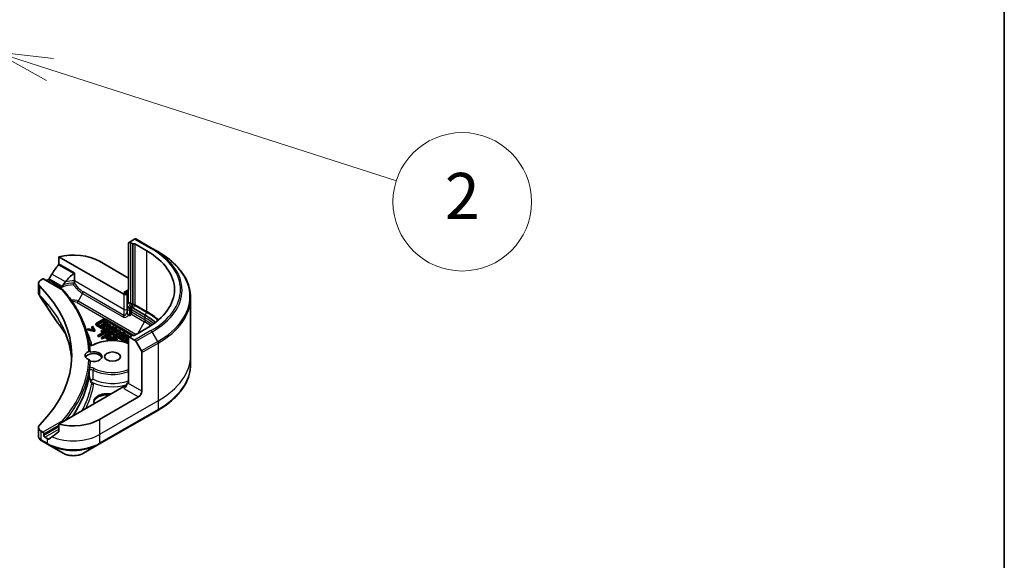
# Model space of a CAD drawing. Units: millimetres. Extents: x 72 to 9712, y 40 to 1586.
# Drawn here: x 1814 to 2027, y 392 to 509 of the extents above; entities that cross this region are included whole.
import ezdxf

# ---------------------------------------------------------------- set-up
doc = ezdxf.new("R2010")
doc.units = ezdxf.units.MM
doc.header["$LTSCALE"] = 5
for name, color, linetype, lineweight in [('Border (ISO)', 7, 'Continuous', 35), ('Symbol (TK)', 100, 'Continuous', 18), ('Visible (ISO)', 7, 'Continuous', 35), ('Visible Narrow (ISO)', 7, 'Continuous', 25)]:
    doc.layers.add(name, color=color, linetype=linetype, lineweight=lineweight)
doc.styles.add('Note Text (TK2)', font='MS PGothic.ttf')

# ---------------------------------------------------------------- blocks, each defined once
blk = doc.blocks.new('Borders tk図枠')
at = {"layer": 'Border (ISO)'}
blk.add_line((405.5, 289), (405.5, 8), dxfattribs=at)
blk = doc.blocks.new('Balloon2')
at = {"layer": 'Symbol (TK)', "color": 100}
for p, q in [((364.163, 99.579), (361.783, 100.343)), ((364.316, 100.055), (361.783, 100.343)), ((361.783, 100.343), (364.01, 99.103)), ((364.163, 99.579), (379.173, 94.757))]:
    blk.add_line(p, q, dxfattribs=at)
at = {"layer": 'Symbol (TK)'}
blk.add_circle((382.022, 93.842), 3, dxfattribs=at)
at = {"layer": 'Symbol (TK)', "color": 7, "insert": (382.022, 93.836), "char_height": 2, "attachment_point": 5, "style": 'Note Text (TK2)'}
blk.add_mtext('2', dxfattribs=at)

msp = doc.modelspace()

# ---------------------------------------------------------------- linework, layer by layer
at = {"layer": 'Visible (ISO)'}
for p, q in [((1839.175, 461.1262), (1837.8365, 460.3535)), ((1842.9605, 459.1098), (1839.425, 461.151)), ((1837.8365, 460.3535), (1837.8365, 450.1473)), ((1838.2607, 460.3535), (1838.7557, 460.0677)), ((1838.7557, 460.0677), (1838.7557, 447.0203)), ((1839.18, 460.0677), (1841.7963, 458.5572)), ((1844.1676, 458.4128), (1842.9605, 459.1098)), ((1822.7637, 457.2982), (1836.8465, 449.1675)), ((1822.7637, 455.7539), (1822.7637, 457.2982)), ((1831.5432, 456.3118), (1837.8365, 452.6784)), ((1818.9239, 452.292), (1819.3103, 452.5151)), ((1819.4603, 452.53), (1823.7514, 450.0525)), ((1820.1053, 452.1576), (1820.2295, 452.2293)), ((1826.1369, 452.0847), (1826.1369, 453.8064)), ((1826.1369, 451.6797), (1826.1369, 452.0847)), ((1818.3381, 451.4756), (1818.3381, 449.5774)), ((1837.5536, 449.984), (1837.8365, 450.1473)), ((1837.5536, 449.1675), (1837.5536, 449.984)), ((1837.5536, 449.1675), (1836.8465, 449.5757)), ((1851.3006, 448.386), (1851.3006, 435.8994)), ((1837.5536, 445.9015), (1837.5536, 446.7578)), ((1837.5536, 445.3822), (1837.5536, 445.9015)), ((1838.1193, 446.0526), (1837.7658, 446.2568)), ((1838.4729, 446.7379), (1838.1193, 446.0526)), ((1838.1193, 446.0526), (1838.1193, 445.5749)), ((1838.4729, 446.7379), (1838.4729, 445.779)), ((1838.6143, 446.6563), (1838.4729, 446.7379)), ((1838.4729, 445.779), (1838.4729, 445.2597)), ((1838.7053, 446.8327), (1838.6143, 446.6563)), ((1841.4427, 444.6447), (1838.8264, 446.1552)), ((1832.4145, 443.7622), (1830.9097, 442.8934)), ((1831.2749, 442.7917), (1832.5908, 443.5514)), ((1839.0211, 440.2605), (1832.9559, 443.7622)), ((1833.0504, 443.5514), (1838.7115, 440.2829)), ((1838.1193, 444.4782), (1837.8615, 444.6271)), ((1838.1193, 445.5749), (1838.1193, 444.4782)), ((1838.3693, 444.9112), (1838.1193, 444.4782)), ((1829.1276, 441.7035), (1828.9591, 441.6063)), ((1828.9591, 441.443), (1828.9591, 441.6063)), ((1828.9591, 441.6063), (1830.4662, 441.2986)), ((1830.4662, 441.1353), (1828.9591, 441.443)), ((1830.2943, 441.464), (1829.1276, 441.7035)), ((1830.0467, 442.2342), (1829.8782, 442.1369)), ((1829.8782, 442.1369), (1830.2943, 441.464)), ((1829.8782, 441.9736), (1829.8782, 442.1369)), ((1830.1786, 441.4877), (1829.8782, 441.9736)), ((1830.5796, 441.3641), (1830.0467, 442.2342)), ((1830.7976, 442.5738), (1830.7976, 442.7371)), ((1830.9097, 442.5808), (1837.7095, 438.655)), ((1837.3508, 438.6988), (1830.9097, 442.4175)), ((1832.5908, 443.3881), (1831.2749, 442.6284)), ((1837.615, 438.8658), (1831.2749, 442.5263)), ((1832.717, 443.0096), (1831.9457, 442.5643)), ((1831.9457, 442.5643), (1832.1724, 442.4334)), ((1831.9457, 442.401), (1831.9457, 442.5643)), ((1832.1724, 442.2701), (1831.9457, 442.401)), ((1832.1724, 442.4334), (1832.9437, 442.8787)), ((1832.9437, 442.7154), (1832.1724, 442.2701)), ((1832.1724, 442.2701), (1832.1724, 442.4334)), ((1833.6597, 442.6834), (1832.3424, 442.3353)), ((1832.3424, 442.172), (1832.3424, 442.3353)), ((1832.3424, 442.3353), (1832.5742, 442.2015)), ((1832.5742, 442.0382), (1832.3424, 442.172)), ((1832.5831, 443.305), (1832.3942, 443.196)), ((1832.3942, 443.196), (1832.717, 443.0096)), ((1832.3942, 443.0327), (1832.3942, 443.196)), ((1832.5756, 442.928), (1832.3942, 443.0327)), ((1832.5742, 442.2015), (1832.8593, 442.2768)), ((1832.5742, 442.0382), (1832.5742, 442.2015)), ((1832.8593, 442.1135), (1832.5742, 442.0382)), ((1833.4599, 442.7988), (1832.5831, 443.305)), ((1832.8593, 442.1135), (1832.8593, 442.2768)), ((1832.8593, 442.2768), (1833.2314, 442.062)), ((1833.1361, 441.9538), (1832.8593, 442.1135)), ((1832.9437, 442.7154), (1832.9437, 442.8787)), ((1832.9437, 442.8787), (1833.271, 442.6897)), ((1833.2065, 442.5637), (1832.9437, 442.7154)), ((1838.5701, 440.2013), (1833.0504, 443.3881)), ((1833.2314, 442.062), (1833.0913, 441.9029)), ((1833.0913, 441.9029), (1833.3198, 441.7709)), ((1833.0913, 441.7396), (1833.0913, 441.9029)), ((1833.3198, 441.6076), (1833.0913, 441.7396)), ((1833.1312, 442.3487), (1833.5904, 442.47)), ((1833.3649, 442.2138), (1833.1312, 442.3487)), ((1833.271, 442.6897), (1833.4599, 442.7988)), ((1833.271, 442.5807), (1833.271, 442.6897)), ((1833.3198, 441.7709), (1833.9668, 442.5061)), ((1833.9668, 442.3428), (1833.3198, 441.6076)), ((1833.3198, 441.6076), (1833.3198, 441.7709)), ((1833.4032, 442.2573), (1833.3253, 442.2367)), ((1833.5904, 442.47), (1833.3649, 442.2138)), ((1833.4599, 442.6355), (1833.4445, 442.6266)), ((1833.4599, 442.6355), (1833.4599, 442.7988)), ((1834.439, 442.2335), (1833.4788, 441.6792)), ((1833.4788, 441.6792), (1833.6816, 441.5621)), ((1833.4788, 441.5159), (1833.4788, 441.6792)), ((1833.6816, 441.3988), (1833.4788, 441.5159)), ((1833.9668, 442.5061), (1833.6597, 442.6834)), ((1833.6816, 441.5621), (1833.9353, 441.7085)), ((1833.6816, 441.3988), (1833.6816, 441.5621)), ((1833.9353, 441.5452), (1833.6816, 441.3988)), ((1833.9353, 441.7085), (1834.3595, 441.7155)), ((1833.9353, 441.5452), (1833.9353, 441.7085)), ((1834.2873, 441.551), (1833.9353, 441.5452)), ((1833.9668, 442.3428), (1833.9668, 442.5061)), ((1834.3595, 441.7155), (1834.1686, 441.2809)), ((1834.2341, 441.8811), (1834.6418, 442.1164)), ((1835.027, 441.894), (1834.2341, 441.8811)), ((1834.4075, 441.143), (1834.6611, 441.7204)), ((1834.6611, 441.5571), (1834.4075, 440.9797)), ((1834.6418, 442.1164), (1834.439, 442.2335)), ((1835.8098, 441.4421), (1834.4925, 441.0939)), ((1834.6418, 441.9531), (1834.5252, 441.8858)), ((1834.6418, 441.9531), (1834.6418, 442.1164)), ((1834.6611, 441.7204), (1835.3094, 441.731)), ((1834.6611, 441.5571), (1834.6611, 441.7204)), ((1835.3094, 441.5677), (1834.6611, 441.5571)), ((1835.3094, 441.731), (1835.027, 441.894)), ((1835.3094, 441.5677), (1835.3094, 441.731)), ((1836.1169, 441.2648), (1835.8098, 441.4421)), ((1841.7963, 441.819), (1839.18, 440.3085)), ((1830.4662, 441.2986), (1830.5796, 441.3641)), ((1830.4662, 441.1353), (1830.4662, 441.2986)), ((1830.5796, 441.2008), (1830.4662, 441.1353)), ((1830.5796, 441.2008), (1830.5796, 441.3641)), ((1832.4236, 440.9598), (1831.1767, 440.2399)), ((1831.1767, 440.2399), (1831.3647, 440.1314)), ((1831.1767, 440.0766), (1831.1767, 440.2399)), ((1831.3647, 439.9681), (1831.1767, 440.0766)), ((1831.3647, 440.1314), (1832.6115, 440.8513)), ((1832.6115, 440.688), (1831.3647, 439.9681)), ((1831.3647, 439.9681), (1831.3647, 440.1314)), ((1832.1165, 441.3303), (1831.9491, 441.2337)), ((1831.9491, 441.2337), (1832.4236, 440.9598)), ((1831.9491, 441.0704), (1831.9491, 441.2337)), ((1832.2822, 440.8782), (1831.9491, 441.0704)), ((1833.3966, 440.5913), (1831.9824, 439.7748)), ((1831.9824, 439.7748), (1832.1703, 439.6663)), ((1831.9824, 439.6115), (1831.9824, 439.7748)), ((1832.1703, 439.503), (1831.9824, 439.6115)), ((1833.2533, 440.674), (1832.1165, 441.3303)), ((1832.1703, 439.6663), (1832.6975, 439.9706)), ((1832.6975, 439.8073), (1832.1703, 439.503)), ((1832.1703, 439.503), (1832.1703, 439.6663)), ((1832.6115, 440.8513), (1833.086, 440.5774)), ((1832.6115, 440.688), (1832.6115, 440.8513)), ((1833.086, 440.4141), (1832.6115, 440.688)), ((1832.6975, 439.9706), (1832.8568, 439.8786)), ((1832.6975, 439.8073), (1832.6975, 439.9706)), ((1832.8568, 439.7153), (1832.6975, 439.8073)), ((1832.8579, 440.0633), (1833.4218, 440.3888)), ((1832.9863, 439.9891), (1832.8579, 440.0633)), ((1833.4218, 440.2255), (1832.9994, 439.9816)), ((1834.4693, 439.9719), (1833.0551, 439.1554)), ((1833.086, 440.5774), (1833.2533, 440.674)), ((1833.086, 440.4141), (1833.086, 440.5774)), ((1833.2533, 440.5107), (1833.086, 440.4141)), ((1833.2533, 440.5107), (1833.2533, 440.674)), ((1833.7519, 440.3861), (1833.3966, 440.5913)), ((1833.4103, 439.1435), (1833.9352, 439.4466)), ((1833.4218, 440.2255), (1833.4218, 440.3888)), ((1833.4218, 440.3888), (1833.5777, 440.2988)), ((1833.5777, 440.1355), (1833.4218, 440.2255)), ((1833.9352, 439.2833), (1833.6529, 439.1203)), ((1833.9352, 439.4466), (1834.4586, 439.1444)), ((1833.9352, 439.2833), (1833.9352, 439.4466)), ((1834.1782, 439.143), (1833.9352, 439.2833)), ((1834.0438, 439.8978), (1834.0438, 440.0611)), ((1834.1025, 439.5432), (1834.4899, 439.7668)), ((1834.7523, 439.168), (1834.1025, 439.5432)), ((1834.1686, 441.2809), (1834.4075, 441.143)), ((1834.1686, 441.1176), (1834.1686, 441.2809)), ((1834.4075, 440.9797), (1834.1686, 441.1176)), ((1834.4899, 439.6035), (1834.244, 439.4615)), ((1834.4075, 440.9797), (1834.4075, 441.143)), ((1835.354, 439.4611), (1834.4693, 439.9719)), ((1834.4899, 439.7668), (1835.1867, 439.3645)), ((1834.4899, 439.6035), (1834.4899, 439.7668)), ((1835.1867, 439.2012), (1834.4899, 439.6035)), ((1834.4925, 441.0939), (1834.7243, 440.9601)), ((1834.4925, 440.9306), (1834.4925, 441.0939)), ((1834.7243, 440.7968), (1834.4925, 440.9306)), ((1834.7243, 440.9601), (1835.0095, 441.0355)), ((1834.7243, 440.7968), (1834.7243, 440.9601)), ((1835.0095, 440.8722), (1834.7243, 440.7968)), ((1835.0095, 441.0355), (1835.3815, 440.8207)), ((1835.0095, 440.8722), (1835.0095, 441.0355)), ((1835.2862, 440.7124), (1835.0095, 440.8722)), ((1835.1867, 439.3645), (1835.354, 439.4611)), ((1835.1867, 439.2012), (1835.1867, 439.3645)), ((1835.354, 439.2978), (1835.1867, 439.2012)), ((1835.3815, 440.8207), (1835.2414, 440.6615)), ((1835.2414, 440.4982), (1835.2414, 440.6615)), ((1835.2414, 440.6615), (1835.47, 440.5296)), ((1835.47, 440.3663), (1835.2414, 440.4982)), ((1835.2814, 441.1073), (1835.7405, 441.2287)), ((1835.515, 440.9724), (1835.2814, 441.1073)), ((1835.354, 439.2978), (1835.354, 439.4611)), ((1835.47, 440.5296), (1836.1169, 441.2648)), ((1836.1169, 441.1015), (1835.47, 440.3663)), ((1835.47, 440.3663), (1835.47, 440.5296)), ((1835.5533, 441.0159), (1835.4754, 440.9953)), ((1835.7405, 441.2287), (1835.515, 440.9724)), ((1835.8203, 440.3174), (1835.8203, 440.4807)), ((1836.1169, 441.2648), (1836.1169, 441.1015)), ((1837.6001, 440.4085), (1836.6399, 439.8541)), ((1836.6399, 439.6908), (1836.6399, 439.8541)), ((1836.6399, 439.8541), (1836.8398, 439.7387)), ((1836.8398, 439.5754), (1836.6399, 439.6908)), ((1836.7703, 440.1078), (1836.6568, 440.2734)), ((1836.7703, 440.1078), (1836.7703, 439.9445)), ((1836.8398, 439.7387), (1837.2254, 439.9613)), ((1837.2254, 439.798), (1836.8398, 439.5754)), ((1836.8398, 439.5754), (1836.8398, 439.7387)), ((1836.9103, 440.4549), (1837.2049, 440.4356)), ((1836.9103, 440.2916), (1836.9103, 440.4549)), ((1837.2049, 440.2723), (1836.9103, 440.2916)), ((1837.2049, 440.2723), (1837.2049, 440.4356)), ((1837.2093, 440.3174), (1837.2093, 440.4807)), ((1837.2254, 439.798), (1837.2254, 439.9613)), ((1837.2254, 439.9613), (1837.6725, 439.7033)), ((1837.531, 439.6216), (1837.2254, 439.798)), ((1837.6725, 439.7033), (1837.2868, 439.4806)), ((1837.2868, 439.4806), (1837.2868, 439.3173)), ((1837.2868, 439.4806), (1837.4867, 439.3652)), ((1837.4867, 439.2019), (1837.2868, 439.3173)), ((1837.4143, 440.0704), (1837.8, 440.293)), ((1837.8365, 439.8267), (1837.4143, 440.0704)), ((1837.4867, 439.3652), (1837.8365, 439.5671)), ((1837.8365, 439.4038), (1837.4867, 439.2019)), ((1837.4867, 439.2019), (1837.4867, 439.3652)), ((1837.8, 440.1297), (1837.5557, 439.9887)), ((1837.8, 440.293), (1837.6001, 440.4085)), ((1837.8365, 439.3199), (1837.7008, 439.2416)), ((1837.7008, 439.2416), (1837.8365, 439.1633)), ((1837.7008, 439.0783), (1837.7008, 439.2416)), ((1837.8, 440.1297), (1837.8, 440.293)), ((1837.8365, 429.8165), (1837.8365, 440.0227)), ((1837.8365, 440.0227), (1839.175, 439.2499)), ((1838.247, 440.035), (1838.1589, 439.9841)), ((1838.2645, 440.0249), (1838.247, 440.035)), ((1838.7557, 440.3085), (1838.2607, 440.0227)), ((1833.0551, 439.1554), (1833.1889, 439.0782)), ((1833.0551, 439.0621), (1833.0551, 439.1554)), ((1833.4743, 439.1066), (1833.4103, 439.1435)), ((1834.7031, 439.1396), (1834.7523, 439.168)), ((1834.7523, 439.1379), (1834.7523, 439.168)), ((1837.8365, 439), (1837.7008, 439.0783)), ((1839.425, 438.986), (1840.6321, 436.8953)), ((1840.7356, 428.1427), (1840.7356, 436.5468)), ((1851.3006, 435.8994), (1851.3006, 434.0273)), ((1836.8465, 429.1633), (1822.7637, 421.0326)), ((1837.8365, 429.8165), (1837.5536, 429.9798)), ((1840.0285, 426.9179), (1831.5432, 422.019)), ((1831.4397, 416.6519), (1844.1676, 424.0004)), ((1818.3381, 420.3233), (1818.3381, 418.4251)), ((1822.7637, 421.0326), (1822.7637, 419.4882)), ((1819.3103, 419.2837), (1818.9239, 419.5068)), ((1819.5224, 418.5897), (1819.5224, 418.9163)), ((1820.2295, 417.9365), (1819.7345, 418.2223)), ((1819.0384, 417.3995), (1820.3331, 416.6519)), ((1820.3331, 416.6519), (1823.6615, 414.7303)), ((1828.1112, 414.7303), (1831.4397, 416.6519))]:
    msp.add_line(p, q, dxfattribs=at)
for centre, major_axis, ratio, start_param, end_param in [((1839.175, 460.718), (0.25, 0.433), 0.57735027, 0, 0.78539816), ((1838.0486, 460.231), (0.3, 0), 0.57735027, 0.78539816, 2.35619449), ((1838.9679, 459.9452), (0.3, 0), 0.57735027, 0.78539816, 2.35619449), ((1827.3006, 450.1881), (20.5, 0), 0.57735027, 5.49778714, 7.06858347), ((1825.8864, 453.0458), (8, 0), 0.57735027, 0.78539816, 1.97179772), ((1825.8864, 448.4735), (5.439, 11.2199), 0.5228786, 1.15795131, 1.36554168), ((1820.3381, 451.4756), (-2, 0), 0.57735027, 5.49778714, 6.80632831), ((1819.3103, 452.2702), (0.15, 0.2598), 0.57735027, 0, 0.78539816), ((1825.8864, 448.9633), (8, 0), 0.57735027, 2.31124341, 2.35619449), ((1825.8864, 448.4735), (5.439, 11.2199), 0.5228786, 1.36554168, 1.45917851), ((1825.8864, 448.4735), (2.7195, 5.6099), 0.5228786, 0.71083141, 1.19315285), ((1773.5605, 435.8994), (52, 0), 0.57735027, 5.7600423, 6.80632831), ((1825.8864, 448.9633), (3.8431, 0), 0.57735027, 2.26251763, 2.34947596), ((1825.8864, 448.4735), (2.7195, 5.6099), 0.5228786, 1.19315285, 1.33078953), ((1836.8465, 450.3922), (0.5, -0.866), 0.57735027, 5.49778714, 7.06858347), ((1837.2001, 449.3716), (-0.5, 0), 0.57735027, 0.78539816, 2.35619449), ((1837.7658, 446.6354), (-0.0864, 0.3957), 0.48968098, 1.15143848, 2.7222348), ((1838.8264, 446.5338), (-0.0864, 0.3957), 0.48968098, 1.15143848, 2.7222348), ((1838.5436, 446.8978), (0.15, 0.2598), 0.57735027, 4.79417336, 5.49778714), ((1832.6852, 443.6059), (-0.3829, 0), 0.57735027, 3.92699082, 5.49778714), ((1832.8206, 443.4187), (0.325, 0), 0.57735027, 0.78539816, 2.35619449), ((1838.1193, 445.0556), (0.25, 0.433), 0.57735027, 4.71238898, 5.49778714), ((1827.3006, 436.4797), (-20, 0), 0.57735027, 3.75086317, 3.92699082), ((1823.5056, 444.1484), (-1.4863, -0.3946), 0.82737827, 0.27102681, 0.36309588), ((1831.1804, 442.7371), (-0.3829, 0), 0.57735027, 5.49778714, 7.06858347), ((1831.1804, 442.5738), (-0.3829, 0), 0.57735027, 0, 0.78539816), ((1831.5047, 442.659), (-0.325, 0), 0.57735027, 5.49778714, 7.06858347), ((1831.5047, 442.4957), (-0.325, 0), 0.57735027, 5.49778714, 5.83298267), ((1832.8206, 443.2554), (-0.325, 0), 0.57735027, 3.92699082, 5.49778714), ((1836.5148, 440.4807), (0.6945, 0), 0.57735027, 6.17062101, 11.37225157), ((1836.5148, 440.3174), (-0.6945, 0), 0.57735027, 0, 1.94747361), ((1836.5148, 440.4807), (-0.4074, -0.0492), 0.56597958, 2.82187463, 8.14093825), ((1836.5148, 440.3174), (0.4074, 0.0492), 0.56597958, 0.18336759, 2.71605192), ((1836.5148, 440.3174), (0.6945, 0), 0.57735027, 6.17062101, 6.28318531), ((1838.0486, 440.1452), (-0.3, 0), 0.57735027, 0.78539816, 2.35619449), ((1838.9679, 440.431), (-0.3, 0), 0.57735027, 0.78539816, 2.35619449), ((1839.175, 438.8417), (0.25, -0.433), 0.57735027, 1.57079633, 2.35619449), ((1837.8448, 438.9985), (-0.325, 0), 0.57735027, 0.78539816, 1.54505772), ((1837.9802, 438.8113), (0.3829, 0), 0.57735027, 3.92699082, 4.3275619), ((1830.2717, 435.8994), (-1.85, 0), 0.57735027, 5.3043908, 7.26197981), ((1830.2717, 435.2462), (-1.85, 0), 0.57735027, 3.33388546, 5.97243205), ((1830.2717, 435.6545), (1.85, 0), 0.57735027, 4.30270047, 8.26367015), ((1840.3821, 436.7509), (0.25, -0.433), 0.57735027, 0.78539816, 1.57079633), ((1773.5605, 435.6545), (56, 0), 0.57735027, 6.20565037, 6.25287883), ((1835.3887, 441.7976), (-8.7376, 31.7848), 0.27089198, 1.86084583, 1.87585344), ((1836.8465, 429.5716), (-0.5, -0.866), 0.57735027, 0.78539816, 2.35619449), ((1837.2001, 428.9592), (0.5, 0), 0.57735027, 1.32748183, 2.35619449), ((1833.311, 425.8973), (-3, 0), 0.57735027, 4.45058959, 6.54498469), ((1833.311, 425.6524), (-3, 0), 0.57735027, 4.57049193, 6.21241557), ((1840.0285, 427.7344), (0.5, 0.866), 0.57735027, 3.92699082, 5.49778714), ((1820.3381, 420.3233), (-2, 0), 0.57735027, 5.7600423, 7.06858347), ((1825.8864, 425.2849), (-8, 0), 0.57735027, 1.16979494, 2.35619449), ((1819.3103, 419.0387), (0.15, -0.2598), 0.57735027, 0.78539816, 2.35619449), ((1819.7345, 418.4672), (0.15, -0.2598), 0.57735027, 3.92699082, 5.49778714), ((1825.8864, 421.2025), (-8, 0), 0.57735027, 0.78539816, 0.83034924), ((1825.8864, 420.7126), (-7.9882, -5.5845), 0.07779162, 5.27600846, 5.36964529), ((1825.8864, 420.7126), (-7.9882, -5.5845), 0.07779162, 5.0684181, 5.27600846), ((1819.5708, 419.3923), (-0.8003, 2.149), 0.76619345, 2.38583953, 2.39404186)]:
    msp.add_ellipse(centre, major_axis=major_axis, ratio=ratio, start_param=start_param, end_param=end_param, dxfattribs=at)
msp.add_ellipse((1834.3717, 435.6545), major_axis=(-1.75, 0), ratio=0.57735027, dxfattribs=at)
for points, degree, knots in [([(1851.3006, 448.386), (1851.3006, 449.1417), (1851.1974, 449.8974), (1850.7895, 451.3841), (1850.4851, 452.1151), (1849.6872, 453.5327), (1849.194, 454.2194), (1848.0343, 455.5335), (1847.3678, 456.161), (1845.8793, 457.3438), (1845.0573, 457.8992), (1844.1676, 458.4128)], 3, [2.35619449, 2.35619449, 2.35619449, 2.35619449, 2.513274123, 2.513274123, 2.670353756, 2.670353756, 2.827433388, 2.827433388, 2.984513021, 2.984513021, 3.141592654, 3.141592654, 3.141592654, 3.141592654]), ([(1822.7637, 455.7539), (1822.7637, 455.7227), (1822.7559, 455.6877), (1822.729, 455.628), (1822.7131, 455.6028), (1822.6949, 455.58)], 3, [0.093260715, 0.093260715, 0.093260715, 0.093260715, 0.1047444472, 0.1047444472, 0.1134564756, 0.1134564756, 0.1134564756, 0.1134564756]), ([(1820.6621, 452.5494), (1820.6576, 452.5415), (1820.653, 452.5337), (1820.628, 452.4943), (1820.6026, 452.4626), (1820.5472, 452.4092), (1820.5173, 452.3875), (1820.4894, 452.3728)], 3, [0.1103900742, 0.1103900742, 0.1103900742, 0.1103900742, 0.1130634845, 0.1130634845, 0.1243846834, 0.1243846834, 0.1357058823, 0.1357058823, 0.1357058823, 0.1357058823]), ([(1826.0334, 453.6526), (1826.0608, 453.6703), (1826.0868, 453.6924), (1826.1155, 453.7311), (1826.1234, 453.7456), (1826.1341, 453.7755), (1826.1369, 453.791), (1826.1369, 453.8064)], 3, [0.0856643099, 0.0856643099, 0.0856643099, 0.0856643099, 0.0961829951, 0.0961829951, 0.1018400713, 0.1018400713, 0.1074971475, 0.1074971475, 0.1074971475, 0.1074971475]), ([(1823.1872, 450.5428), (1823.1544, 450.5231), (1823.1285, 450.5), (1823.0994, 450.4628), (1823.0914, 450.4502), (1823.0848, 450.4374)], 3, [0.0008032019, 0.0008032019, 0.0008032019, 0.0008032019, 0.0150311139, 0.0150311139, 0.0219679607, 0.0219679607, 0.0219679607, 0.0219679607]), ([(1823.1872, 450.5428), (1823.2019, 450.507), (1823.2165, 450.4712), (1823.2364, 450.4227), (1823.2417, 450.4099), (1823.2469, 450.3971)], 3, [0.1776194102, 0.1776194102, 0.1776194102, 0.1776194102, 0.1898747748, 0.1898747748, 0.1942539398, 0.1942539398, 0.1942539398, 0.1942539398]), ([(1823.4887, 450.7136), (1823.4961, 450.7221), (1823.5027, 450.7315), (1823.5276, 450.7723), (1823.5412, 450.81), (1823.5529, 450.8601), (1823.5548, 450.8692), (1823.5565, 450.8784)], 3, [-0.0751373275, -0.0751373275, -0.0751373275, -0.0751373275, -0.0709565718, -0.0709565718, -0.0580139349, -0.0580139349, -0.0551985959, -0.0551985959, -0.0551985959, -0.0551985959]), ([(1823.6836, 451.1882), (1823.6372, 451.1172), (1823.5939, 451.0241), (1823.5656, 450.9216), (1823.5606, 450.9002), (1823.5565, 450.8784)], 3, [0, 0, 0, 0, 0.0257136154, 0.0257136154, 0.0319829974, 0.0319829974, 0.0319829974, 0.0319829974]), ([(1823.5765, 450.052), (1823.5771, 450.0523), (1823.5778, 450.0526), (1823.6119, 450.0663), (1823.6448, 450.073), (1823.7049, 450.0718), (1823.7316, 450.0646), (1823.7663, 450.0435), (1823.7771, 450.0342), (1823.7864, 450.0233)], 3, [-0.0475844137, -0.0475844137, -0.0475844137, -0.0475844137, -0.0473353913, -0.0473353913, -0.0350419141, -0.0350419141, -0.0232243878, -0.0232243878, -0.0167987283, -0.0167987283, -0.0167987283, -0.0167987283]), ([(1829.5345, 436.6446), (1829.4858, 437.5725), (1829.3685, 438.4991), (1828.998, 440.3424), (1828.7447, 441.259), (1828.1045, 443.0754), (1827.7175, 443.9751), (1826.8131, 445.7508), (1826.2957, 446.6268), (1825.1345, 448.349), (1824.4908, 449.1951), (1823.7864, 450.0233)], 3, [2.386499012, 2.386499012, 2.386499012, 2.386499012, 2.471729615, 2.471729615, 2.556960217, 2.556960217, 2.642190819, 2.642190819, 2.727421422, 2.727421422, 2.812652024, 2.812652024, 2.812652024, 2.812652024]), ([(1825.9257, 451.1966), (1825.9261, 451.1973), (1825.9265, 451.1981), (1825.9564, 451.2537), (1825.986, 451.3098), (1826.0428, 451.4202), (1826.0697, 451.4742), (1826.1006, 451.5386), (1826.1072, 451.5526), (1826.1135, 451.5662)], 3, [-0.0002638546, -0.0002638546, -0.0002638546, -0.0002638546, 0, 0, 0.0188561062, 0.0188561062, 0.0377820753, 0.0377820753, 0.0432083807, 0.0432083807, 0.0432083807, 0.0432083807]), ([(1826.1135, 451.5662), (1826.1205, 451.5813), (1826.1258, 451.597), (1826.1346, 451.6349), (1826.1369, 451.6573), (1826.1369, 451.6797)], 3, [0.0484678851, 0.0484678851, 0.0484678851, 0.0484678851, 0.0553858639, 0.0553858639, 0.0648397731, 0.0648397731, 0.0648397731, 0.0648397731]), ([(1818.3381, 449.5774), (1818.3381, 449.5274), (1818.3416, 449.4775), (1818.3548, 449.3791), (1818.3647, 449.3306), (1818.39, 449.2357), (1818.4055, 449.1893), (1818.4415, 449.0991), (1818.4619, 449.0552), (1818.507, 448.9702), (1818.5316, 448.9289), (1818.558, 448.889)], 3, [0.1178779852, 0.1178779852, 0.1178779852, 0.1178779852, 0.1308517681, 0.1308517681, 0.143825551, 0.143825551, 0.1567993339, 0.1567993339, 0.1697731168, 0.1697731168, 0.1827468997, 0.1827468997, 0.1827468997, 0.1827468997]), ([(1837.5536, 445.3822), (1837.5536, 445.2695), (1837.5671, 445.1356), (1837.6211, 444.9471), (1837.6457, 444.8828), (1837.7033, 444.7805), (1837.7308, 444.7416), (1837.7777, 444.6911), (1837.7938, 444.676), (1837.8272, 444.6488), (1837.8443, 444.637), (1837.8615, 444.6271)], 3, [0, 0, 0, 0, 0.0413943923, 0.0413943923, 0.062062255, 0.062062255, 0.0766054366, 0.0766054366, 0.0837819524, 0.0837819524, 0.0911017339, 0.0911017339, 0.0911017339, 0.0911017339]), ([(1822.2322, 443.3428), (1822.4617, 443.0646), (1822.6771, 442.7937), (1823.1005, 442.2395), (1823.305, 441.9608), (1823.6995, 441.4002), (1823.8894, 441.1183), (1824.1378, 440.733), (1824.2027, 440.6308), (1824.2666, 440.5284)], 3, [0, 0, 0, 0, 0.160255913, 0.160255913, 0.320511826, 0.320511826, 0.480767738, 0.480767738, 0.538500109, 0.538500109, 0.538500109, 0.538500109]), ([(1825.5324, 434.9133), (1825.5197, 435.1349), (1825.5026, 435.3564), (1825.4284, 436.1242), (1825.3491, 436.67), (1825.1379, 437.7586), (1825.006, 438.3015), (1824.6896, 439.3829), (1824.5052, 439.9215), (1824.0843, 440.9926), (1823.8478, 441.5251), (1823.5855, 442.054)], 3, [2.91299398, 2.91299398, 2.91299398, 2.91299398, 3.0315659, 3.0315659, 3.32428391, 3.32428391, 3.61700192, 3.61700192, 3.90971993, 3.90971993, 4.20243793, 4.20243793, 4.20243793, 4.20243793]), ([(1833.7491, 440.0063), (1833.7345, 440.0249), (1833.6659, 440.0846), (1833.5777, 440.1355)], 2, [0.55769335, 0.55769335, 0.55769335, 1, 2, 2, 2]), ([(1834.0438, 439.8978), (1834.0438, 439.8522), (1833.9822, 439.7339), (1833.8642, 439.6657)], 2, [0.3963964, 0.3963964, 0.3963964, 1, 2, 2, 2]), ([(1829.3805, 438.2586), (1829.3877, 438.253), (1829.396, 438.2471), (1829.4288, 438.2259), (1829.4588, 438.2103), (1829.5314, 438.1812), (1829.5745, 438.168), (1829.6703, 438.1472), (1829.7234, 438.14), (1829.8332, 438.1338), (1829.8899, 438.135), (1829.9992, 438.1458), (1830.0517, 438.1555), (1830.1452, 438.1807), (1830.1865, 438.1961), (1830.2263, 438.2153), (1830.2317, 438.218), (1830.2368, 438.2207)], 3, [6.13618329, 6.13618329, 6.13618329, 6.13618329, 6.2279344, 6.2279344, 6.46170688, 6.46170688, 6.70970114, 6.70970114, 6.97087784, 6.97087784, 7.23892578, 7.23892578, 7.50584912, 7.50584912, 7.76347512, 7.76347512, 7.80488689, 7.80488689, 7.80488689, 7.80488689]), ([(1830.2368, 438.2207), (1830.7431, 438.4856), (1831.3196, 438.6994), (1832.5534, 439.0074), (1833.2104, 439.1019), (1834.5395, 439.1643), (1835.2114, 439.1324), (1836.5059, 438.9455), (1837.1283, 438.7903), (1837.7424, 438.5623), (1837.7897, 438.5442), (1837.8365, 438.5257)], 3, [1.61989107, 1.61989107, 1.61989107, 1.61989107, 1.94808023, 1.94808023, 2.27513942, 2.27513942, 2.60129892, 2.60129892, 2.9277722, 2.9277722, 2.95521544, 2.95521544, 2.95521544, 2.95521544]), ([(1829.2393, 436.7857), (1829.2805, 436.8017), (1829.3227, 436.8095), (1829.3972, 436.8053), (1829.4293, 436.796), (1829.4814, 436.7638), (1829.5015, 436.7427), (1829.5279, 436.6925), (1829.5347, 436.6646), (1829.5348, 436.6344), (1829.5348, 436.6343), (1829.5348, 436.6342)], 3, [0.2071532766, 0.2071532766, 0.2071532766, 0.2071532766, 0.2220473416, 0.2220473416, 0.2348081632, 0.2348081632, 0.2464120756, 0.2464120756, 0.2573356678, 0.2573356678, 0.257373126, 0.257373126, 0.257373126, 0.257373126]), ([(1829.5348, 434.6747), (1829.5348, 434.7044), (1829.5282, 434.7354), (1829.5027, 434.7978), (1829.4838, 434.8285), (1829.4351, 434.8876), (1829.4054, 434.9151), (1829.3372, 434.9658), (1829.2988, 434.9876), (1829.2536, 435.0074), (1829.2464, 435.0103), (1829.2393, 435.0131)], 3, [0.2095981268, 0.2095981268, 0.2095981268, 0.2095981268, 0.2205000445, 0.2205000445, 0.2316493539, 0.2316493539, 0.2435484264, 0.2435484264, 0.2569020434, 0.2569020434, 0.2594067449, 0.2594067449, 0.2594067449, 0.2594067449]), ([(1829.3001, 432.524), (1829.3056, 432.5564), (1829.3109, 432.5889), (1829.3214, 432.6538), (1829.3265, 432.6863), (1829.3367, 432.7512), (1829.3417, 432.7837), (1829.3515, 432.8486), (1829.3563, 432.8811), (1829.3658, 432.9461), (1829.3704, 432.9786), (1829.375, 433.0111)], 3, [2.2602360801, 2.2602360801, 2.2602360801, 2.2602360801, 2.2632299951, 2.2632299951, 2.2662239101, 2.2662239101, 2.2692178251, 2.2692178251, 2.27221174, 2.27221174, 2.275205655, 2.275205655, 2.275205655, 2.275205655]), ([(1829.375, 433.0111), (1829.375, 433.0112), (1829.375, 433.0113), (1829.3795, 433.0432), (1829.3842, 433.0855), (1829.3901, 433.1337), (1829.3912, 433.1423), (1829.3922, 433.1501)], 3, [0.3626582879, 0.3626582879, 0.3626582879, 0.3626582879, 0.3626999318, 0.3626999318, 0.3724687809, 0.3724687809, 0.3748703449, 0.3748703449, 0.3748703449, 0.3748703449]), ([(1851.3006, 434.0273), (1851.3006, 433.2715), (1851.1974, 432.5159), (1850.7895, 431.0292), (1850.4851, 430.2982), (1849.6872, 428.8806), (1849.194, 428.1938), (1848.0343, 426.8797), (1847.3678, 426.2523), (1845.8793, 425.0695), (1845.0573, 424.5141), (1844.1676, 424.0004)], 3, [3.926990817, 3.926990817, 3.926990817, 3.926990817, 4.08407045, 4.08407045, 4.241150082, 4.241150082, 4.398229715, 4.398229715, 4.555309348, 4.555309348, 4.71238898, 4.71238898, 4.71238898, 4.71238898]), ([(1829.2822, 432.4351), (1829.2866, 432.4604), (1829.2914, 432.4841), (1829.3138, 432.565), (1829.328, 432.5561), (1829.3405, 432.5476), (1829.3406, 432.5475), (1829.3406, 432.5475)], 3, [0.2099693692, 0.2099693692, 0.2099693692, 0.2099693692, 0.2266659634, 0.2266659634, 0.2799721343, 0.2799721343, 0.2802880118, 0.2802880118, 0.2802880118, 0.2802880118]), ([(1829.2822, 432.4351), (1829.2848, 432.4497), (1829.2876, 432.4648), (1829.2948, 432.4981), (1829.2981, 432.5119), (1829.3001, 432.5239)], 3, [0.2774816121, 0.2774816121, 0.2774816121, 0.2774816121, 0.2845967518, 0.2845967518, 0.2940391875, 0.2940391875, 0.2940391875, 0.2940391875]), ([(1829.3166, 431.4714), (1829.3183, 431.482), (1829.32, 431.4919), (1829.3256, 431.5208), (1829.3293, 431.536), (1829.3359, 431.5511), (1829.3385, 431.5509), (1829.3406, 431.5453), (1829.3406, 431.5453), (1829.3406, 431.5452)], 3, [0, 0, 0, 0, 0.005546709, 0.005546709, 0.018087241, 0.018087241, 0.0299114562, 0.0299114562, 0.0300588209, 0.0300588209, 0.0300588209, 0.0300588209]), ([(1829.3387, 431.5114), (1829.3387, 431.5101), (1829.3387, 431.5075), (1829.3391, 431.4994), (1829.3394, 431.4935), (1829.3409, 431.4768), (1829.3422, 431.4652), (1829.3465, 431.4327), (1829.35, 431.4102), (1829.3617, 431.3458), (1829.3713, 431.301), (1829.4, 431.1797), (1829.4212, 431.1009), (1829.4672, 430.9425), (1829.492, 430.8629), (1829.5436, 430.7047), (1829.5704, 430.626), (1829.6108, 430.5115), (1829.6238, 430.4752), (1829.637, 430.4391)], 3, [-0.01387042, -0.01387042, -0.01387042, -0.01387042, -0.010048865, -0.010048865, -0.005332847, -0.005332847, 0.001069985, 0.001069985, 0.010764471, 0.010764471, 0.027100881, 0.027100881, 0.05382824, 0.05382824, 0.080555599, 0.080555599, 0.107282958, 0.107282958, 0.119766375, 0.119766375, 0.119766375, 0.119766375]), ([(1830.1744, 430.7762), (1830.1737, 430.7758), (1830.1729, 430.7753), (1830.1058, 430.7335), (1830.0244, 430.6827), (1829.8697, 430.5878), (1829.8011, 430.5462), (1829.7011, 430.4862), (1829.6675, 430.4662), (1829.6343, 430.4465)], 3, [-0.1839524212, -0.1839524212, -0.1839524212, -0.1839524212, -0.1835945122, -0.1835945122, -0.1520564129, -0.1520564129, -0.1283366523, -0.1283366523, -0.1165245822, -0.1165245822, -0.1165245822, -0.1165245822]), ([(1823.7514, 421.6028), (1823.7295, 421.6335), (1823.7037, 421.6616), (1823.6448, 421.7113), (1823.6119, 421.7319), (1823.5778, 421.7462), (1823.5771, 421.7465), (1823.5765, 421.7468)], 3, [-0.023653756, -0.023653756, -0.023653756, -0.023653756, -0.0123004843, -0.0123004843, 0, 0, 0.0002491644, 0.0002491644, 0.0002491644, 0.0002491644]), ([(1818.3381, 418.4251), (1818.3381, 418.3341), (1818.352, 418.2442), (1818.402, 418.0749), (1818.4378, 417.9955), (1818.5246, 417.849), (1818.5754, 417.7818), (1818.6877, 417.6583), (1818.7492, 417.6019), (1818.8807, 417.4982), (1818.9506, 417.451), (1819.024, 417.4078)], 3, [0.07890981, 0.07890981, 0.07890981, 0.07890981, 0.102485407, 0.102485407, 0.126061004, 0.126061004, 0.149636601, 0.149636601, 0.173212198, 0.173212198, 0.196787795, 0.196787795, 0.196787795, 0.196787795]), ([(1822.6949, 419.3485), (1822.7134, 419.3624), (1822.7297, 419.3801), (1822.7562, 419.4268), (1822.7637, 419.4576), (1822.7637, 419.4882)], 3, [-0.0201836507, -0.0201836507, -0.0201836507, -0.0201836507, -0.0112759257, -0.0112759257, 0, 0, 0, 0]), ([(1820.4894, 417.793), (1820.5173, 417.7783), (1820.5472, 417.7689), (1820.6026, 417.7656), (1820.628, 417.7716), (1820.653, 417.786), (1820.6576, 417.7892), (1820.6621, 417.7927)], 3, [0.1356732242, 0.1356732242, 0.1356732242, 0.1356732242, 0.1469944231, 0.1469944231, 0.158315622, 0.158315622, 0.1609890322, 0.1609890322, 0.1609890322, 0.1609890322]), ([(1823.6615, 414.7303), (1823.9076, 414.5882), (1824.1831, 414.4736), (1824.7715, 414.3005), (1825.0845, 414.2422), (1825.7234, 414.1837), (1826.0493, 414.1837), (1826.6883, 414.2422), (1827.0012, 414.3005), (1827.5896, 414.4736), (1827.8652, 414.5882), (1828.1112, 414.7303)], 3, [0, 0, 0, 0, 0.31415927, 0.31415927, 0.62831853, 0.62831853, 0.9424778, 0.9424778, 1.25663706, 1.25663706, 1.57079633, 1.57079633, 1.57079633, 1.57079633])]:
    msp.add_open_spline(points, degree=degree, knots=knots, dxfattribs=at)
for points, degree in [([(1823.435, 450.6722), (1823.455, 450.6819), (1823.4735, 450.6959), (1823.4887, 450.7136)], 3), ([(1822.161, 443.439), (1820.9613, 445.2566), (1819.7602, 447.0732), (1818.558, 448.889)], 3), ([(1832.8568, 439.8786), (1833.0081, 439.7913), (1833.2808, 439.7198), (1833.4264, 439.7192)], 2), ([(1833.4264, 439.5559), (1833.2808, 439.5565), (1833.0081, 439.628), (1832.8568, 439.7153)], 2), ([(1833.3725, 439.8641), (1833.2785, 439.8628), (1833.1009, 439.923), (1832.9863, 439.9891)], 2), ([(1833.6625, 439.9389), (1833.5948, 439.8998), (1833.4573, 439.8641), (1833.3725, 439.8641)], 2), ([(1833.4264, 439.7192), (1833.5421, 439.7185), (1833.7725, 439.7761), (1833.8642, 439.829)], 2), ([(1833.8642, 439.6657), (1833.7725, 439.6128), (1833.5421, 439.5552), (1833.4264, 439.5559)], 2), ([(1833.5777, 440.2988), (1833.6659, 440.2479), (1833.761, 440.1651), (1833.7759, 440.1221)], 2), ([(1833.7759, 440.1221), (1833.7931, 440.0725), (1833.7358, 439.9812), (1833.6625, 439.9389)], 2), ([(1834.0338, 440.1215), (1834.0132, 440.1876), (1833.8779, 440.3134), (1833.7519, 440.3861)], 2), ([(1833.8642, 439.829), (1833.9822, 439.8972), (1834.059, 440.0447), (1834.0338, 440.1215)], 2), ([(1829.3166, 431.4714), (1828.8351, 428.4992), (1827.6436, 425.5699), (1825.7691, 422.7678)], 3), ([(1829.8036, 429.9857), (1829.8036, 429.9857), (1829.8022, 429.9882), (1829.8002, 429.9934)], 3)]:
    msp.add_open_spline(points, degree=degree, dxfattribs=at)
at = {"layer": 'Visible Narrow (ISO)'}
for p, q in [((1839.175, 461.1262), (1842.7105, 459.085)), ((1838.2607, 460.3535), (1838.2607, 447.3061)), ((1839.18, 460.0677), (1839.18, 446.9304)), ((1841.7963, 445.4199), (1841.7963, 458.5572)), ((1822.6949, 455.58), (1826.0334, 453.6526)), ((1826.1369, 453.8064), (1822.7637, 455.7539)), ((1819.3103, 452.5151), (1823.5765, 450.052)), ((1820.4894, 452.3728), (1823.435, 450.6722)), ((1823.5565, 450.8784), (1820.6621, 452.5494)), ((1824.1625, 451.8638), (1821.2515, 453.5445)), ((1836.8465, 445.9015), (1826.1369, 452.0847)), ((1818.6056, 448.9339), (1818.6056, 450.8987)), ((1823.2931, 450.3171), (1823.2469, 450.3971)), ((1837.5536, 449.984), (1836.8465, 449.5757)), ((1837.8365, 447.3061), (1837.8365, 450.1473)), ((1822.2034, 443.3852), (1818.6691, 448.761)), ((1827.9041, 449.3203), (1826.9397, 447.6498)), ((1827.9041, 449.3203), (1836.743, 444.2172)), ((1836.8465, 444.5657), (1828.0077, 449.6688)), ((1836.8465, 449.1675), (1836.8465, 445.9015)), ((1837.5536, 446.7578), (1837.5536, 449.1675)), ((1826.6897, 447.3859), (1839.0296, 440.2615)), ((1839.4176, 440.4457), (1826.9397, 447.6498)), ((1836.8465, 445.9015), (1836.8465, 444.5657)), ((1837.5536, 446.7578), (1837.8365, 447.3061)), ((1838.1193, 445.5749), (1837.5536, 445.9015)), ((1838.2104, 447.1185), (1837.7658, 446.2568)), ((1838.4729, 445.779), (1838.1193, 445.5749)), ((1838.7053, 446.8327), (1838.2104, 447.1185)), ((1838.2607, 447.3061), (1838.7557, 447.0203)), ((1841.4427, 444.0644), (1838.4729, 445.779)), ((1838.7053, 446.8327), (1838.7557, 446.9304)), ((1838.7557, 446.9304), (1838.7557, 447.0203)), ((1839.1296, 446.7428), (1838.8264, 446.1552)), ((1841.7459, 445.2323), (1839.1296, 446.7428)), ((1839.18, 446.9304), (1841.7963, 445.4199)), ((1832.5908, 443.3881), (1832.5908, 443.5514)), ((1833.0504, 443.3881), (1833.0504, 443.5514)), ((1838.3693, 444.9112), (1841.3392, 443.1966)), ((1841.4427, 443.545), (1838.4729, 445.2597)), ((1841.4427, 444.6447), (1841.7459, 445.2323)), ((1841.4427, 444.0644), (1841.4427, 444.6447)), ((1841.4427, 443.545), (1841.4427, 444.0644)), ((1830.9097, 442.4175), (1830.9097, 442.5808)), ((1831.2749, 442.6284), (1831.2749, 442.7917)), ((1839.9176, 440.7343), (1841.3392, 443.1966)), ((1832.8568, 439.7153), (1832.8568, 439.8786)), ((1833.4264, 439.5559), (1833.4264, 439.7192)), ((1833.5777, 440.1355), (1833.5777, 440.2988)), ((1833.7759, 440.0499), (1833.7759, 440.1221)), ((1833.8642, 439.6657), (1833.8642, 439.829)), ((1842.7105, 441.2912), (1839.175, 439.2499)), ((1839.425, 438.986), (1842.9605, 441.0273)), ((1844.1676, 438.9365), (1842.9605, 441.0273)), ((1837.7095, 438.5745), (1837.7095, 438.655)), ((1844.1676, 438.9365), (1840.6321, 436.8953)), ((1840.7356, 436.5468), (1844.2712, 438.588)), ((1844.2712, 438.588), (1844.2712, 426.1014)), ((1829.3406, 432.5475), (1829.3406, 431.5452)), ((1830.1744, 430.7762), (1830.1744, 432.7358)), ((1836.8465, 428.7551), (1840.0285, 426.9179)), ((1840.7356, 428.1427), (1837.8365, 429.8165)), ((1844.2712, 426.1014), (1831.5432, 418.753)), ((1844.2712, 426.1014), (1844.2712, 424.2293)), ((1844.2712, 424.2293), (1831.5432, 416.8808)), ((1823.5765, 421.7468), (1819.3103, 419.2837)), ((1819.5224, 418.9163), (1822.7637, 420.7876)), ((1822.7637, 420.461), (1819.5224, 418.5897)), ((1831.5432, 422.019), (1831.5432, 418.753)), ((1818.9239, 417.6347), (1818.9239, 419.5068)), ((1819.7345, 418.2223), (1822.7637, 419.9711)), ((1820.2295, 417.9365), (1820.2295, 416.8808)), ((1821.1441, 418.171), (1820.4894, 417.793)), ((1831.5432, 418.753), (1831.5432, 416.8808)), ((1820.2295, 416.8808), (1818.9348, 417.6283))]:
    msp.add_line(p, q, dxfattribs=at)
for centre, major_axis, ratio, start_param, end_param in [((1842.7105, 458.6768), (0.25, 0.433), 0.57735027, 0, 0.78539816), ((1827.3006, 450.1881), (21.7929, 0), 0.57735027, 5.49778714, 7.06858347), ((1827.3006, 450.0685), (22.1464, 0), 0.57735027, 5.49778714, 7.06858347), ((1827.3006, 448.6747), (23.8536, 0), 0.57735027, 5.49778714, 7.06858347), ((1825.8864, 449.7798), (-4, 0), 0.57735027, 4.64972506, 5.15795023), ((1773.3105, 448.7079), (39.9515, -69.1981), 0.57735027, 1.27128082, 1.27220629), ((1825.8864, 448.9718), (3.8536, 0), 0.57735027, 1.56059154, 2.24233353), ((1773.5605, 435.8994), (55.7, 0), 0.57735027, 0.02756501, 0.45569978), ((1825.8864, 449.2605), (-4, 0), 0.57735027, 4.65558647, 5.29558692), ((1819.0388, 449.0782), (-0.3888, -0.3143), 0.61754755, 5.73792845, 6.13802058), ((1819.0765, 449.0356), (-0.3542, -0.3529), 0.7080999, 5.66903472, 6.01740728), ((1825.8864, 447.0417), (-1.4896, 0), 0.57735027, 3.92699082, 5.00540287), ((1827.6541, 449.4646), (0.25, 0.433), 0.57735027, 4.71238898, 5.49778714), ((1827.3006, 448.386), (24, 0), 0.57735027, 5.49778714, 6.28318531), ((1825.8864, 446.9221), (1.136, 0), 0.57735027, 0.78539816, 1.76888021), ((1826.6897, 447.7941), (-0.25, -0.433), 0.57735027, 0.78539816, 1.57079633), ((1837.2001, 446.1056), (-0.5, 0), 0.57735027, 0.78539816, 2.35619449), ((1838.0486, 447.1836), (-0.3, 0), 0.57735027, 3.92699082, 5.49778714), ((1838.0486, 447.1836), (0.2666, -0.1376), 0.06670225, 0.95373744, 2.52453377), ((1838.0486, 447.1836), (-0.15, -0.2598), 0.57735027, 1.65258071, 2.35619449), ((1838.9679, 446.8079), (-0.3, 0), 0.57735027, 3.92699082, 5.49778714), ((1838.9679, 446.8079), (0.2666, -0.1376), 0.06670225, 0.95373744, 2.52453377), ((1838.9679, 446.8079), (-0.15, -0.2598), 0.57735027, 1.65258071, 2.35619449), ((1837.4501, 445.4419), (-0.7071, -1.2247), 0.57735027, 0, 1.2094292), ((1836.493, 444.3615), (0.25, 0.433), 0.57735027, 4.71238898, 5.49778714), ((1837.2001, 445.5863), (-0.3232, -1.034), 0.36897252, 6.20061097, 7.7714073), ((1841.0892, 443.3409), (0.25, 0.433), 0.57735027, 4.71238898, 5.49778714), ((1827.3006, 435.8994), (-20, 0), 0.57735027, 3.78292408, 3.92699082), ((1827.3006, 435.3801), (-20, 0), 0.57735027, 3.81220725, 3.92699082), ((1841.5841, 445.2974), (-0.15, -0.2598), 0.57735027, 1.65258071, 2.35619449), ((1827.3006, 436.8923), (-20.4288, 0), 0.57735027, 3.73663392, 3.92699082), ((1827.3006, 437.0508), (20.5, 0), 0.57735027, 0.58834895, 0.78539816), ((1822.6178, 443.6611), (-0.3856, -0.3182), 0.7371107, 6.14438952, 6.28318531), ((1827.3006, 435.0914), (19.8536, 0), 0.57735027, 0.68594285, 0.78539816), ((1834.3717, 435.6545), (5.95, 0), 0.57735027, 0.9492128, 2.30709974), ((1842.7105, 440.8829), (0.25, -0.433), 0.57735027, 1.57079633, 2.35619449), ((1829.8387, 438.542), (0.8, 0), 0.57735027, 4.12318186, 5.4486924), ((1830.3759, 437.9549), (-0.1391, 0.2658), 0.54832114, 5.52115845, 6.28318531), ((1843.9176, 438.7922), (-0.25, 0.433), 0.57735027, 3.92699082, 4.71238898), ((1773.5605, 435.8994), (55.7, 0), 0.57735027, 5.82748553, 6.25562029), ((1827.3006, 435.8994), (24, 0), 0.57735027, 5.49778714, 6.28318531), ((1829.8387, 432.7669), (-0.8, 0), 0.57735027, 3.97608556, 5.30442205), ((1830.3759, 432.8641), (-0.1391, -0.2658), 0.54832114, 3.90361951, 5.47441583), ((1834.3717, 435.6545), (-5.95, 0), 0.57735027, 0.83449291, 2.19237986), ((1827.3006, 434.0273), (24, 0), 0.57735027, 5.49778714, 6.28318531), ((1773.5605, 435.6545), (56, 0), 0.57735027, 5.84279904, 6.1834456), ((1829.8387, 432.5219), (-0.5, 0), 0.57735027, 3.97608556, 6.19454799), ((1834.3717, 435.4095), (6.25, 0), 0.57735027, 3.97608556, 5.29999685), ((1834.3717, 433.4499), (-6.25, 0), 0.57735027, 0.83449291, 2.1584042), ((1829.1671, 430.2681), (0.4699, 0.171), 0.27406309, 5.97417295, 6.28318531), ((1829.891, 430.5352), (-0.228, -0.445), 0.54199214, 0.3832641, 0.75736354), ((1830.2871, 429.9782), (-0.4917, 0.0909), 0.81188451, 0.52917462, 1.71978602), ((1834.3717, 433.0417), (6.75, 0), 0.57735027, 3.98649798, 5.19143972), ((1843.9176, 424.4334), (0.25, -0.433), 0.57735027, 0, 0.78539816), ((1825.8864, 422.019), (-8, 0), 0.57735027, 0.95284624, 2.35619449), ((1819.2775, 417.8388), (-0.2535, -0.431), 0.57192456, 5.50242059, 6.28318531), ((1819.2884, 417.8325), (-0.25, -0.433), 0.57735027, 5.49778714, 6.28318531), ((1820.5831, 417.085), (-0.25, -0.433), 0.57735027, 5.49778714, 6.28318531), ((1825.8864, 420.1468), (-8, 0), 0.57735027, 0.78539816, 2.35619449), ((1825.8864, 419.8581), (7.8536, 0), 0.57735027, 3.92699082, 5.49778714), ((1831.1897, 417.085), (0.25, -0.433), 0.57735027, 0, 0.78539816), ((1825.8864, 416.0148), (-3.1464, 0), 0.57735027, 0.78539816, 2.35619449)]:
    msp.add_ellipse(centre, major_axis=major_axis, ratio=ratio, start_param=start_param, end_param=end_param, dxfattribs=at)
for points, knots in [([(1825.9257, 451.1966), (1825.9313, 451.1895), (1825.937, 451.1824), (1826.1579, 450.9055), (1826.3827, 450.6399), (1826.8359, 450.1588), (1827.0623, 449.9403), (1827.4973, 449.5824), (1827.7024, 449.4368), (1827.9041, 449.3203)], [-0.268747655, -0.268747655, -0.268747655, -0.268747655, -0.266093587, -0.266093587, -0.165164403, -0.165164403, -0.075, -0.075, 0, 0, 0, 0]), ([(1828.0077, 449.6688), (1827.8309, 449.7708), (1827.6546, 449.9044), (1827.2801, 450.2434), (1827.0845, 450.456), (1826.6869, 450.9299), (1826.4862, 451.1943), (1826.2393, 451.5355), (1826.1879, 451.6075), (1826.1369, 451.6797)], [0, 0, 0, 0, 0.075, 0.075, 0.165164403, 0.165164403, 0.266093587, 0.266093587, 0.292867925, 0.292867925, 0.292867925, 0.292867925]), ([(1818.6056, 448.9339), (1818.5131, 449.043), (1818.4426, 449.1573), (1818.3582, 449.3742), (1818.3384, 449.4765), (1818.3384, 449.5775)], [-0.1967877948, -0.1967877948, -0.1967877948, -0.1967877948, -0.1546615949, -0.1546615949, -0.1178779852, -0.1178779852, -0.1178779852, -0.1178779852]), ([(1818.643, 448.8917), (1818.6367, 448.898), (1818.6305, 448.9047), (1818.618, 448.9189), (1818.6118, 448.9263), (1818.6056, 448.9339)], [0, 0, 0, 0, 0.003793092, 0.003793092, 0.007586184, 0.007586184, 0.007586184, 0.007586184]), ([(1818.6259, 448.8019), (1818.6328, 448.7943), (1818.6399, 448.787), (1818.6542, 448.7733), (1818.6615, 448.7668), (1818.6691, 448.761)], [-0.007586184, -0.007586184, -0.007586184, -0.007586184, -0.003793092, -0.003793092, 0, 0, 0, 0]), ([(1825.5327, 434.9181), (1825.4467, 436.4327), (1825.162, 437.9435), (1823.9514, 441.6951), (1822.7689, 443.9077), (1820.7376, 446.5738), (1820.2806, 447.127), (1819.5346, 447.9629), (1819.2663, 448.2518), (1818.8756, 448.6564), (1818.76, 448.7743), (1818.643, 448.8917)], [2.91048287, 2.91048287, 2.91048287, 2.91048287, 3.70555522, 3.70555522, 4.91295092, 4.91295092, 5.23453446, 5.23453446, 5.40661912, 5.40661912, 5.47772979, 5.47772979, 5.47772979, 5.47772979]), ([(1818.6691, 448.761), (1818.7863, 448.6434), (1818.902, 448.5252), (1819.2932, 448.1198), (1819.5618, 447.8302), (1820.3088, 446.9926), (1820.7664, 446.4384), (1822.1394, 444.6354), (1822.9385, 443.3572), (1823.5852, 442.0539)], [-5.47772979, -5.47772979, -5.47772979, -5.47772979, -5.40661912, -5.40661912, -5.23453446, -5.23453446, -4.91295092, -4.91295092, -4.20243793, -4.20243793, -4.20243793, -4.20243793]), ([(1824.2653, 440.5316), (1824.1694, 440.6855), (1824.0714, 440.839), (1823.8145, 441.2317), (1823.6525, 441.4704), (1823.3568, 441.8904), (1823.2253, 442.0724), (1822.9872, 442.3929), (1822.882, 442.5318), (1822.6926, 442.7768), (1822.6092, 442.8831), (1822.4668, 443.0619), (1822.4083, 443.1347), (1822.301, 443.2667), (1822.2525, 443.326), (1822.2034, 443.3852)], [-0.540984614, -0.540984614, -0.540984614, -0.540984614, -0.455172166, -0.455172166, -0.320707564, -0.320707564, -0.217273254, -0.217273254, -0.1377084, -0.1377084, -0.076504667, -0.076504667, -0.034426502, -0.034426502, 0, 0, 0, 0]), ([(1829.9153, 438.1379), (1829.8386, 438.4187), (1829.7555, 438.6988), (1829.3713, 439.9008), (1829.0076, 440.8159), (1828.5765, 441.7204)], [-1.709554233, -1.709554233, -1.709554233, -1.709554233, -1.561870339, -1.561870339, -1.074450083, -1.074450083, -1.074450083, -1.074450083]), ([(1829.3166, 431.4714), (1829.3427, 431.3043), (1829.3916, 431.122), (1829.5002, 430.7581), (1829.5634, 430.5724), (1829.629, 430.3918)], [0.005603714, 0.005603714, 0.005603714, 0.005603714, 0.059883187, 0.059883187, 0.119766375, 0.119766375, 0.119766375, 0.119766375]), ([(1829.3387, 431.5114), (1829.3387, 431.5221), (1829.3391, 431.5315), (1829.3401, 431.5413), (1829.3403, 431.5433), (1829.3406, 431.5452)], [0.01387042041, 0.01387042041, 0.01387042041, 0.01387042041, 0.02084703826, 0.02084703826, 0.02280957816, 0.02280957816, 0.02280957816, 0.02280957816]), ([(1829.8254, 429.8551), (1829.6738, 429.0351), (1829.4679, 428.2185), (1828.8761, 426.3687), (1828.4557, 425.3392), (1827.9493, 424.3241), (1827.8789, 424.183), (1827.8069, 424.0422), (1827.7332, 423.9017)], [0.12148313, 0.12148313, 0.12148313, 0.12148313, 0.5535619, 0.5535619, 1.10712381, 1.10712381, 1.10712381, 1.18404947, 1.18404947, 1.18404947, 1.18404947]), ([(1828.5933, 424.3983), (1829.0166, 425.2902), (1829.3743, 426.1925), (1829.9267, 427.9196), (1830.1342, 428.7431), (1830.2871, 429.5699)], [-1.034086947, -1.034086947, -1.034086947, -1.034086947, -0.553561903, -0.553561903, -0.121483131, -0.121483131, -0.121483131, -0.121483131]), ([(1829.629, 430.3918), (1829.6807, 430.2494), (1829.7326, 430.1074), (1829.7982, 429.9289), (1829.8118, 429.892), (1829.8254, 429.8551)], [-0.0944109616, -0.0944109616, -0.0944109616, -0.0944109616, -0.0472054808, -0.0472054808, -0.0348912053, -0.0348912053, -0.0348912053, -0.0348912053]), ([(1830.2871, 429.5699), (1830.3032, 429.6568), (1830.2842, 429.7455), (1830.1951, 429.899), (1830.1332, 429.9655), (1830.0064, 430.0618), (1829.9513, 430.0961), (1829.891, 430.127)], [-0.108285621, -0.108285621, -0.108285621, -0.108285621, -0.062877509, -0.062877509, -0.024183657, -0.024183657, 0, 0, 0, 0]), ([(1818.9239, 417.6347), (1818.7397, 417.7425), (1818.592, 417.8687), (1818.3906, 418.1396), (1818.3382, 418.2843), (1818.3381, 418.4251)], [-0.196787795, -0.196787795, -0.196787795, -0.196787795, -0.138164041, -0.138164041, -0.07890981, -0.07890981, -0.07890981, -0.07890981]), ([(1818.9348, 417.6283), (1818.933, 417.6294), (1818.9312, 417.6304), (1818.9276, 417.6326), (1818.9257, 417.6336), (1818.9239, 417.6347)], [0, 0, 0, 0, 0.00076834265, 0.00076834265, 0.00153668531, 0.00153668531, 0.00153668531, 0.00153668531])]:
    msp.add_open_spline(points, degree=3, knots=knots, dxfattribs=at)
for points in [[(1818.558, 448.889), (1818.5778, 448.8591), (1818.6004, 448.83), (1818.6259, 448.8019)], [(1822.2034, 443.3852), (1822.1873, 443.4024), (1822.1732, 443.4203), (1822.1609, 443.4389)], [(1829.256, 439.0392), (1829.3435, 438.7581), (1829.4246, 438.4764), (1829.4993, 438.1941)], [(1829.8002, 429.9934), (1829.8179, 429.9454), (1829.8268, 429.8985), (1829.8254, 429.8551)]]:
    msp.add_open_spline(points, degree=3, dxfattribs=at)

# ---------------------------------------------------------------- block references
at = {"xscale": 5, "yscale": 5, "zscale": 5}
msp.add_blockref('Borders tk図枠', (0, 0), dxfattribs=at)
at = {"layer": 'Symbol (TK)', "xscale": 5, "yscale": 5, "zscale": 5}
msp.add_blockref('Balloon2', (0, 0), dxfattribs=at)

doc.saveas('drawing.dxf')
